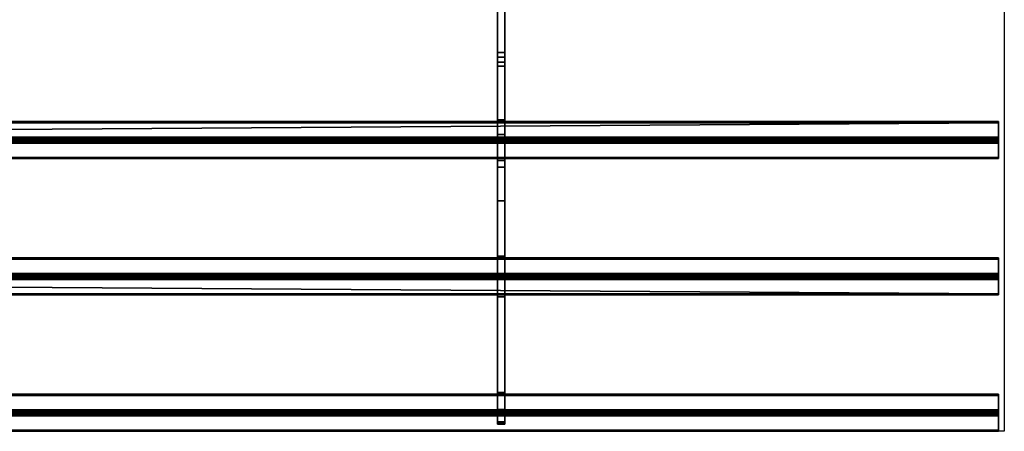
# Model space of a CAD drawing. Extents: x -15 to 1501, y -915 to 274.
# Drawn here: x 814 to 1500, y -915 to -628 of the extents above; entities that cross this region are included whole.
import ezdxf

# ---------------------------------------------------------------- set-up
doc = ezdxf.new("R2010")
doc.units = 0
doc.layers.add('IQ_200_3D', color=1, linetype='Continuous')
doc.layers.add('IQ_204_2D', color=7, linetype='Continuous')

msp = doc.modelspace()

# ---------------------------------------------------------------- linework, layer by layer
at = {"layer": 'IQ_204_2D'}
msp.add_line((1500, -620), (1500, -914.76), dxfattribs=at)
at = {"layer": 'IQ_204_2D', "linetype": 'Continuous'}
msp.add_line((1500, -914.76), (0, -914.76), dxfattribs=at)

# ---------------------------------------------------------------- meshes
at = {"layer": 'IQ_200_3D'}
mesh = msp.add_polyface(dxfattribs=at)
corners = [(1147, -616, 832.7), (1147, -616, 770.12), (1147, -619.68, 770.12), (1147, -660.29, 785.32), (1147, -707.86, 802.99), (1147, -730.66, 809.22), (1147, -754.21, 811.32), (1147, -899.65, 811.32), (1147, -900.94, 811.49), (1147, -902.14, 811.99), (1147, -903.18, 812.78), (1147, -908.21, 817.81), (1147, -908.84, 818.57), (1147, -909.3, 819.43), (1147, -909.59, 820.37), (1147, -909.69, 821.35), (1147, -909.69, 828.01), (1147, -901.86, 820.18), (1147, -887.72, 834.32), (1147, -821, 834.32), (1147, -806.86, 820.18), (1147, -792.72, 834.32), (1147, -726, 834.32), (1147, -711.86, 820.18), (1147, -697.72, 834.32), (1147, -657.52, 834.32), (1147, -654.08, 833.91), (1147, -650.84, 832.7)]
mesh.append_faces([[corners[k] for k in face] for face in [(17, 14, 15, 16)]], dxfattribs={"vtx0": -1})
mesh.append_faces([[corners[k] for k in face] for face in [(21, 6, 20)]], dxfattribs={"vtx0": -1, "vtx1": -1})
mesh.append_faces([[corners[k] for k in face] for face in [(20, 6, 7), (6, 21, 22, 5), (3, 27, 0, 2), (5, 22, 23, 4)]], dxfattribs={"vtx0": -1, "vtx2": -1})
mesh.append_faces([[corners[k] for k in face] for face in [(7, 18, 19, 20)]], dxfattribs={"vtx0": -1, "vtx3": -1})
mesh.append_faces([[corners[k] for k in face] for face in [(1, 2, 0)]], dxfattribs={"vtx1": -1})
mesh.append_faces([[corners[k] for k in face] for face in [(13, 14, 17, 12), (11, 12, 17, 10), (9, 10, 17, 8), (23, 24, 4)]], dxfattribs={"vtx1": -1, "vtx2": -1})
mesh.append_faces([[corners[k] for k in face] for face in [(17, 18, 7, 8), (24, 25, 3, 4)]], dxfattribs={"vtx1": -1, "vtx3": -1})
mesh.append_faces([[corners[k] for k in face] for face in [(25, 26, 27, 3)]], dxfattribs={"vtx2": -1, "vtx3": -1})
mesh = msp.add_polyface(dxfattribs=at)
corners = [(1152, -616, 832.7), (1147, -616, 832.7), (1147, -650.84, 832.7), (1152, -650.84, 832.7)]
mesh.append_faces([[corners[k] for k in face] for face in [(0, 1, 2, 3)]])
mesh = msp.add_polyface(dxfattribs=at)
corners = [(1152, -616, 832.7), (1152, -650.84, 832.7), (1152, -654.08, 833.91), (1152, -657.52, 834.32), (1152, -697.72, 834.32), (1152, -711.86, 820.18), (1152, -726, 834.32), (1152, -792.72, 834.32), (1152, -806.86, 820.18), (1152, -821, 834.32), (1152, -887.72, 834.32), (1152, -901.86, 820.18), (1152, -909.69, 828.01), (1152, -909.69, 821.35), (1152, -909.59, 820.37), (1152, -909.3, 819.43), (1152, -908.84, 818.57), (1152, -908.21, 817.81), (1152, -903.18, 812.78), (1152, -902.14, 811.99), (1152, -900.94, 811.49), (1152, -899.65, 811.32), (1152, -754.21, 811.32), (1152, -730.66, 809.22), (1152, -707.86, 802.99), (1152, -660.29, 785.32), (1152, -619.68, 770.12), (1152, -616, 770.12)]
mesh.append_faces([[corners[k] for k in face] for face in [(0, 26, 27)]], dxfattribs={"vtx0": -1})
mesh.append_faces([[corners[k] for k in face] for face in [(23, 5, 6, 22), (21, 10, 11), (8, 21, 22)]], dxfattribs={"vtx0": -1, "vtx2": -1})
mesh.append_faces([[corners[k] for k in face] for face in [(22, 6, 7, 8), (21, 8, 9, 10), (11, 19, 20, 21), (11, 16, 17, 18)]], dxfattribs={"vtx0": -1, "vtx3": -1})
mesh.append_faces([[corners[k] for k in face] for face in [(12, 13, 11)]], dxfattribs={"vtx1": -1})
mesh.append_faces([[corners[k] for k in face] for face in [(23, 24, 5), (14, 15, 11, 13), (18, 19, 11), (15, 16, 11)]], dxfattribs={"vtx1": -1, "vtx2": -1})
mesh.append_faces([[corners[k] for k in face] for face in [(3, 4, 25, 1)]], dxfattribs={"vtx1": -1, "vtx2": -1, "vtx3": -1})
mesh.append_faces([[corners[k] for k in face] for face in [(0, 1, 25, 26), (24, 25, 4, 5)]], dxfattribs={"vtx1": -1, "vtx3": -1})
mesh.append_faces([[corners[k] for k in face] for face in [(1, 2, 3)]], dxfattribs={"vtx2": -1})
mesh = msp.add_polyface(dxfattribs=at)
corners = [(1152, -660.29, 785.32), (1147, -660.29, 785.32), (1147, -619.68, 770.12), (1152, -619.68, 770.12)]
mesh.append_faces([[corners[k] for k in face] for face in [(0, 1, 2, 3)]])
mesh = msp.add_polyface(dxfattribs=at)
corners = [(1152, -657.52, 834.32), (1152, -654.08, 833.91), (1152, -650.84, 832.7), (1147, -650.84, 832.7), (1147, -654.08, 833.91), (1147, -657.52, 834.32)]
mesh.append_faces([[corners[k] for k in face] for face in [(1, 2, 3, 4), (4, 5, 0, 1)]], dxfattribs={"vtx3": -1})
mesh = msp.add_polyface(dxfattribs=at)
corners = [(1152, -657.52, 834.32), (1147, -657.52, 834.32), (1147, -697.72, 834.32), (1152, -697.72, 834.32)]
mesh.append_faces([[corners[k] for k in face] for face in [(0, 1, 2, 3)]])
mesh = msp.add_polyface(dxfattribs=at)
corners = [(1152, -707.86, 802.99), (1147, -707.86, 802.99), (1147, -660.29, 785.32), (1152, -660.29, 785.32)]
mesh.append_faces([[corners[k] for k in face] for face in [(0, 1, 2, 3)]])
mesh = msp.add_polyface(dxfattribs=at)
corners = [(1496, -699.84, 836.44), (1496, -699.42, 835.92), (1496, -699.13, 835.31), (1496, -698.98, 834.66), (1496, -698.98, 833.98), (1496, -699.13, 833.33), (1496, -699.42, 832.72), (1496, -699.84, 832.2), (4, -699.84, 832.2), (4, -699.42, 832.72), (4, -699.13, 833.33), (4, -698.98, 833.98), (4, -698.98, 834.66), (4, -699.13, 835.31), (4, -699.42, 835.92), (4, -699.84, 836.44)]
mesh.append_faces([[corners[k] for k in face] for face in [(1, 14, 15, 0)]], dxfattribs={"vtx0": -1})
mesh.append_faces([[corners[k] for k in face] for face in [(8, 9, 6, 7)]], dxfattribs={"vtx1": -1})
mesh.append_faces([[corners[k] for k in face] for face in [(9, 10, 5, 6), (10, 11, 4, 5), (3, 4, 11, 12), (12, 13, 2, 3), (13, 14, 1, 2)]], dxfattribs={"vtx1": -1, "vtx3": -1})
mesh = msp.add_polyface(dxfattribs=at)
corners = [(1152, -697.72, 834.32), (1147, -697.72, 834.32), (1147, -711.86, 820.18), (1152, -711.86, 820.18)]
mesh.append_faces([[corners[k] for k in face] for face in [(0, 1, 2, 3)]])
mesh = msp.add_polyface(dxfattribs=at)
corners = [(1496, -913.87, 836.44), (1496, -914.3, 835.92), (1496, -914.59, 835.31), (1496, -914.74, 834.66), (1496, -914.74, 833.99), (1496, -914.59, 833.33), (1496, -914.3, 832.72), (1496, -913.88, 832.2), (1496, -903.98, 822.3), (1496, -903.36, 821.82), (1496, -902.63, 821.52), (1496, -901.86, 821.42), (1496, -901.08, 821.52), (1496, -900.36, 821.82), (1496, -899.74, 822.3), (1496, -889.84, 832.2), (1496, -889.42, 832.72), (1496, -889.13, 833.33), (1496, -888.98, 833.98), (1496, -888.98, 834.66), (1496, -889.13, 835.31), (1496, -889.42, 835.92), (1496, -889.84, 836.44), (1496, -899.74, 846.34), (1496, -900.26, 846.76), (1496, -900.87, 847.05), (1496, -901.52, 847.2), (1496, -902.2, 847.2), (1496, -902.85, 847.05), (1496, -903.46, 846.76), (1496, -903.98, 846.34), (1496, -818.88, 836.44), (1496, -819.36, 835.82), (1496, -819.66, 835.1), (1496, -819.76, 834.32), (1496, -819.66, 833.54), (1496, -819.36, 832.82), (1496, -818.88, 832.2), (1496, -808.98, 822.3), (1496, -808.36, 821.82), (1496, -807.63, 821.52), (1496, -806.86, 821.42), (1496, -806.08, 821.52), (1496, -805.36, 821.82), (1496, -804.74, 822.3), (1496, -794.84, 832.2), (1496, -794.36, 832.82), (1496, -794.06, 833.54), (1496, -793.96, 834.32), (1496, -794.06, 835.09), (1496, -794.36, 835.82), (1496, -794.83, 836.44), (1496, -804.74, 846.34), (1496, -805.36, 846.82), (1496, -806.09, 847.12), (1496, -806.86, 847.22), (1496, -807.64, 847.12), (1496, -808.36, 846.82), (1496, -808.98, 846.34), (1496, -723.88, 836.44), (1496, -724.36, 835.82), (1496, -724.66, 835.09), (1496, -724.76, 834.32), (1496, -724.65, 833.54), (1496, -724.36, 832.82), (1496, -723.88, 832.2), (1496, -713.98, 822.3), (1496, -713.36, 821.82), (1496, -712.63, 821.52), (1496, -711.86, 821.42), (1496, -711.08, 821.52), (1496, -710.36, 821.82), (1496, -709.74, 822.3), (1496, -699.84, 832.2), (1496, -699.42, 832.72), (1496, -699.13, 833.33), (1496, -698.98, 833.98), (1496, -698.98, 834.66), (1496, -699.13, 835.31), (1496, -699.42, 835.92), (1496, -699.84, 836.44), (1496, -709.74, 846.34), (1496, -710.36, 846.82), (1496, -711.08, 847.12), (1496, -711.86, 847.22), (1496, -712.63, 847.12), (1496, -713.35, 846.82), (1496, -713.98, 846.34)]
mesh.append_faces([[corners[k] for k in face] for face in [(26, 23, 24, 25), (11, 8, 9, 10), (41, 38, 39, 40), (87, 84, 85, 86)]], dxfattribs={"vtx0": -1})
mesh.append_faces([[corners[k] for k in face] for face in [(19, 22, 17, 18), (84, 87, 82, 83), (76, 79, 74, 75), (63, 59, 62)]], dxfattribs={"vtx0": -1, "vtx1": -1})
mesh.append_faces([[corners[k] for k in face] for face in [(30, 23, 26), (14, 8, 11, 13), (37, 45, 58)]], dxfattribs={"vtx0": -1, "vtx1": -1, "vtx2": -1})
mesh.append_faces([[corners[k] for k in face] for face in [(30, 15, 22, 23), (38, 41, 43, 44)]], dxfattribs={"vtx0": -1, "vtx1": -1, "vtx3": -1})
mesh.append_faces([[corners[k] for k in face] for face in [(7, 0, 1, 6), (45, 51, 52), (87, 81, 82), (71, 66, 67, 70)]], dxfattribs={"vtx0": -1, "vtx2": -1})
mesh.append_faces([[corners[k] for k in face] for face in [(0, 7, 8, 14), (52, 57, 58, 45), (81, 87, 59, 65)]], dxfattribs={"vtx0": -1, "vtx2": -1, "vtx3": -1})
mesh.append_faces([[corners[k] for k in face] for face in [(59, 63, 64, 65), (66, 71, 72, 73)]], dxfattribs={"vtx0": -1, "vtx3": -1})
mesh.append_faces([[corners[k] for k in face] for face in [(27, 28, 26), (12, 13, 11), (42, 43, 41), (78, 79, 76, 77)]], dxfattribs={"vtx1": -1})
mesh.append_faces([[corners[k] for k in face] for face in [(16, 17, 22, 15), (31, 32, 37, 58), (80, 81, 73, 79), (73, 74, 79)]], dxfattribs={"vtx1": -1, "vtx2": -1})
mesh.append_faces([[corners[k] for k in face] for face in [(65, 66, 73, 81)]], dxfattribs={"vtx1": -1, "vtx2": -1, "vtx3": -1})
mesh.append_faces([[corners[k] for k in face] for face in [(30, 0, 14, 15), (37, 38, 44, 45)]], dxfattribs={"vtx1": -1, "vtx3": -1})
mesh.append_faces([[corners[k] for k in face] for face in [(20, 21, 22, 19), (4, 5, 6, 3), (55, 56, 57, 54), (47, 48, 49)]], dxfattribs={"vtx2": -1})
mesh.append_faces([[corners[k] for k in face] for face in [(28, 29, 30, 26), (1, 2, 3, 6), (52, 53, 54, 57), (49, 50, 51, 47), (35, 36, 37, 32), (45, 46, 47, 51)]], dxfattribs={"vtx2": -1, "vtx3": -1})
mesh.append_faces([[corners[k] for k in face] for face in [(32, 33, 34, 35), (59, 60, 61, 62), (67, 68, 69, 70)]], dxfattribs={"vtx3": -1})
mesh = msp.add_polyface(dxfattribs=at)
corners = [(1496, -709.74, 822.3), (4, -709.74, 822.3), (4, -699.84, 832.2), (1496, -699.84, 832.2)]
mesh.append_faces([[corners[k] for k in face] for face in [(0, 1, 2, 3)]])
mesh = msp.add_polyface(dxfattribs=at)
corners = [(1496, -699.84, 836.44), (4, -699.84, 836.44), (4, -709.74, 846.34), (1496, -709.74, 846.34)]
mesh.append_faces([[corners[k] for k in face] for face in [(0, 1, 2), (2, 3, 0)]], dxfattribs={"vtx2": -1})
mesh = msp.add_polyface(dxfattribs=at)
corners = [(1496, -709.74, 822.3), (1496, -710.36, 821.82), (1496, -711.08, 821.52), (1496, -711.86, 821.42), (1496, -712.63, 821.52), (1496, -713.36, 821.82), (1496, -713.98, 822.3), (4, -713.98, 822.3), (4, -713.36, 821.82), (4, -712.63, 821.52), (4, -711.86, 821.42), (4, -711.08, 821.52), (4, -710.36, 821.82), (4, -709.74, 822.3)]
mesh.append_faces([[corners[k] for k in face] for face in [(7, 8, 5, 6)]], dxfattribs={"vtx1": -1})
mesh.append_faces([[corners[k] for k in face] for face in [(8, 9, 4, 5), (3, 4, 9, 10), (11, 12, 1, 2), (2, 3, 10, 11)]], dxfattribs={"vtx1": -1, "vtx3": -1})
mesh.append_faces([[corners[k] for k in face] for face in [(12, 13, 0, 1)]], dxfattribs={"vtx3": -1})
mesh = msp.add_polyface(dxfattribs=at)
corners = [(1496, -713.98, 846.34), (1496, -713.35, 846.82), (1496, -712.63, 847.12), (1496, -711.86, 847.22), (1496, -711.08, 847.12), (1496, -710.36, 846.82), (1496, -709.74, 846.34), (4, -709.74, 846.34), (4, -710.36, 846.82), (4, -711.08, 847.12), (4, -711.86, 847.22), (4, -712.63, 847.12), (4, -713.35, 846.82), (4, -713.98, 846.34)]
mesh.append_faces([[corners[k] for k in face] for face in [(7, 8, 5, 6)]], dxfattribs={"vtx1": -1})
mesh.append_faces([[corners[k] for k in face] for face in [(8, 9, 4, 5), (3, 4, 9, 10), (11, 12, 1, 2), (2, 3, 10, 11)]], dxfattribs={"vtx1": -1, "vtx3": -1})
mesh.append_faces([[corners[k] for k in face] for face in [(12, 13, 0, 1)]], dxfattribs={"vtx3": -1})
mesh = msp.add_polyface(dxfattribs=at)
corners = [(1152, -707.86, 802.99), (1152, -730.66, 809.22), (1152, -754.21, 811.32), (1147, -754.21, 811.32), (1147, -730.66, 809.22), (1147, -707.86, 802.99)]
mesh.append_faces([[corners[k] for k in face] for face in [(1, 2, 3, 4), (4, 5, 0, 1)]], dxfattribs={"vtx3": -1})
mesh = msp.add_polyface(dxfattribs=at)
corners = [(1152, -711.86, 820.18), (1147, -711.86, 820.18), (1147, -726, 834.32), (1152, -726, 834.32)]
mesh.append_faces([[corners[k] for k in face] for face in [(0, 1, 2, 3)]])
mesh = msp.add_polyface(dxfattribs=at)
corners = [(1496, -723.88, 832.2), (4, -723.88, 832.2), (4, -713.98, 822.3), (1496, -713.98, 822.3)]
mesh.append_faces([[corners[k] for k in face] for face in [(0, 1, 2, 3)]])
mesh = msp.add_polyface(dxfattribs=at)
corners = [(1496, -713.98, 846.34), (4, -713.98, 846.34), (4, -723.88, 836.44), (1496, -723.88, 836.44)]
mesh.append_faces([[corners[k] for k in face] for face in [(0, 1, 2, 3)]])
mesh = msp.add_polyface(dxfattribs=at)
corners = [(1496, -723.88, 832.2), (1496, -724.36, 832.82), (1496, -724.65, 833.54), (1496, -724.76, 834.32), (1496, -724.66, 835.09), (1496, -724.36, 835.82), (1496, -723.88, 836.44), (4, -723.88, 836.44), (4, -724.36, 835.82), (4, -724.66, 835.09), (4, -724.76, 834.32), (4, -724.65, 833.54), (4, -724.36, 832.82), (4, -723.88, 832.2)]
mesh.append_faces([[corners[k] for k in face] for face in [(7, 8, 5, 6)]], dxfattribs={"vtx1": -1})
mesh.append_faces([[corners[k] for k in face] for face in [(8, 9, 4, 5), (3, 4, 9, 10), (11, 12, 1, 2), (2, 3, 10, 11)]], dxfattribs={"vtx1": -1, "vtx3": -1})
mesh.append_faces([[corners[k] for k in face] for face in [(12, 13, 0, 1)]], dxfattribs={"vtx3": -1})
mesh = msp.add_polyface(dxfattribs=at)
corners = [(1152, -726, 834.32), (1147, -726, 834.32), (1147, -792.72, 834.32), (1152, -792.72, 834.32)]
mesh.append_faces([[corners[k] for k in face] for face in [(0, 1, 2, 3)]])
mesh = msp.add_polyface(dxfattribs=at)
corners = [(1152, -899.65, 811.32), (1147, -899.65, 811.32), (1147, -754.21, 811.32), (1152, -754.21, 811.32)]
mesh.append_faces([[corners[k] for k in face] for face in [(0, 1, 2, 3)]])
mesh = msp.add_polyface(dxfattribs=at)
corners = [(1496, -794.83, 836.44), (1496, -794.36, 835.82), (1496, -794.06, 835.09), (1496, -793.96, 834.32), (1496, -794.06, 833.54), (1496, -794.36, 832.82), (1496, -794.84, 832.2), (4, -794.84, 832.2), (4, -794.36, 832.82), (4, -794.06, 833.54), (4, -793.96, 834.32), (4, -794.06, 835.09), (4, -794.36, 835.82), (4, -794.83, 836.44)]
mesh.append_faces([[corners[k] for k in face] for face in [(7, 8, 5, 6)]], dxfattribs={"vtx1": -1})
mesh.append_faces([[corners[k] for k in face] for face in [(8, 9, 4, 5), (3, 4, 9, 10), (11, 12, 1, 2), (2, 3, 10, 11)]], dxfattribs={"vtx1": -1, "vtx3": -1})
mesh.append_faces([[corners[k] for k in face] for face in [(12, 13, 0, 1)]], dxfattribs={"vtx3": -1})
mesh = msp.add_polyface(dxfattribs=at)
corners = [(1496, -794.83, 836.44), (4, -794.83, 836.44), (4, -804.74, 846.34), (1496, -804.74, 846.34)]
mesh.append_faces([[corners[k] for k in face] for face in [(0, 1, 2, 3)]])
mesh = msp.add_polyface(dxfattribs=at)
corners = [(1496, -804.74, 822.3), (4, -804.74, 822.3), (4, -794.84, 832.2), (1496, -794.84, 832.2)]
mesh.append_faces([[corners[k] for k in face] for face in [(0, 1, 2, 3)]])
mesh = msp.add_polyface(dxfattribs=at)
corners = [(1152, -792.72, 834.32), (1147, -792.72, 834.32), (1147, -806.86, 820.18), (1152, -806.86, 820.18)]
mesh.append_faces([[corners[k] for k in face] for face in [(0, 1, 2, 3)]])
mesh = msp.add_polyface(dxfattribs=at)
corners = [(1496, -808.98, 846.34), (1496, -808.36, 846.82), (1496, -807.64, 847.12), (1496, -806.86, 847.22), (1496, -806.09, 847.12), (1496, -805.36, 846.82), (1496, -804.74, 846.34), (4, -804.74, 846.34), (4, -805.36, 846.82), (4, -806.09, 847.12), (4, -806.86, 847.22), (4, -807.64, 847.12), (4, -808.36, 846.82), (4, -808.98, 846.34)]
mesh.append_faces([[corners[k] for k in face] for face in [(7, 8, 5, 6)]], dxfattribs={"vtx1": -1})
mesh.append_faces([[corners[k] for k in face] for face in [(8, 9, 4, 5), (3, 4, 9, 10), (11, 12, 1, 2), (2, 3, 10, 11)]], dxfattribs={"vtx1": -1, "vtx3": -1})
mesh.append_faces([[corners[k] for k in face] for face in [(12, 13, 0, 1)]], dxfattribs={"vtx3": -1})
mesh = msp.add_polyface(dxfattribs=at)
corners = [(1496, -804.74, 822.3), (1496, -805.36, 821.82), (1496, -806.08, 821.52), (1496, -806.86, 821.42), (1496, -807.63, 821.52), (1496, -808.36, 821.82), (1496, -808.98, 822.3), (4, -808.98, 822.3), (4, -808.36, 821.82), (4, -807.63, 821.52), (4, -806.86, 821.42), (4, -806.08, 821.52), (4, -805.36, 821.82), (4, -804.74, 822.3)]
mesh.append_faces([[corners[k] for k in face] for face in [(0, 12, 13)]], dxfattribs={"vtx0": -1})
mesh.append_faces([[corners[k] for k in face] for face in [(12, 0, 1)]], dxfattribs={"vtx0": -1, "vtx2": -1})
mesh.append_faces([[corners[k] for k in face] for face in [(7, 8, 5, 6)]], dxfattribs={"vtx1": -1})
mesh.append_faces([[corners[k] for k in face] for face in [(8, 9, 4, 5), (3, 4, 9, 10), (11, 12, 1, 2), (2, 3, 10, 11)]], dxfattribs={"vtx1": -1, "vtx3": -1})
mesh = msp.add_polyface(dxfattribs=at)
corners = [(1496, -818.88, 832.2), (4, -818.88, 832.2), (4, -808.98, 822.3), (1496, -808.98, 822.3)]
mesh.append_faces([[corners[k] for k in face] for face in [(0, 1, 2), (2, 3, 0)]], dxfattribs={"vtx2": -1})
mesh = msp.add_polyface(dxfattribs=at)
corners = [(1496, -808.98, 846.34), (4, -808.98, 846.34), (4, -818.88, 836.44), (1496, -818.88, 836.44)]
mesh.append_faces([[corners[k] for k in face] for face in [(0, 1, 2, 3)]])
mesh = msp.add_polyface(dxfattribs=at)
corners = [(1152, -806.86, 820.18), (1147, -806.86, 820.18), (1147, -821, 834.32), (1152, -821, 834.32)]
mesh.append_faces([[corners[k] for k in face] for face in [(0, 1, 2, 3)]])
mesh = msp.add_polyface(dxfattribs=at)
corners = [(1496, -818.88, 832.2), (1496, -819.36, 832.82), (1496, -819.66, 833.54), (1496, -819.76, 834.32), (1496, -819.66, 835.1), (1496, -819.36, 835.82), (1496, -818.88, 836.44), (4, -818.88, 836.44), (4, -819.36, 835.82), (4, -819.66, 835.1), (4, -819.76, 834.32), (4, -819.66, 833.54), (4, -819.36, 832.82), (4, -818.88, 832.2)]
mesh.append_faces([[corners[k] for k in face] for face in [(7, 8, 5, 6)]], dxfattribs={"vtx1": -1})
mesh.append_faces([[corners[k] for k in face] for face in [(8, 9, 4, 5), (3, 4, 9, 10), (11, 12, 1, 2), (2, 3, 10, 11)]], dxfattribs={"vtx1": -1, "vtx3": -1})
mesh.append_faces([[corners[k] for k in face] for face in [(12, 13, 0, 1)]], dxfattribs={"vtx3": -1})
mesh = msp.add_polyface(dxfattribs=at)
corners = [(1152, -821, 834.32), (1147, -821, 834.32), (1147, -887.72, 834.32), (1152, -887.72, 834.32)]
mesh.append_faces([[corners[k] for k in face] for face in [(0, 1, 2, 3)]])
mesh = msp.add_polyface(dxfattribs=at)
corners = [(1496, -889.84, 836.44), (1496, -889.42, 835.92), (1496, -889.13, 835.31), (1496, -888.98, 834.66), (1496, -888.98, 833.98), (1496, -889.13, 833.33), (1496, -889.42, 832.72), (1496, -889.84, 832.2), (4, -889.84, 832.2), (4, -889.42, 832.72), (4, -889.13, 833.33), (4, -888.98, 833.98), (4, -888.98, 834.66), (4, -889.13, 835.31), (4, -889.42, 835.92), (4, -889.84, 836.44)]
mesh.append_faces([[corners[k] for k in face] for face in [(1, 14, 15, 0)]], dxfattribs={"vtx0": -1})
mesh.append_faces([[corners[k] for k in face] for face in [(6, 9, 10, 5), (5, 10, 11, 4), (4, 11, 12, 3), (3, 12, 13, 2), (2, 13, 14, 1)]], dxfattribs={"vtx0": -1, "vtx2": -1})
mesh.append_faces([[corners[k] for k in face] for face in [(7, 8, 9, 6)]], dxfattribs={"vtx2": -1})
mesh = msp.add_polyface(dxfattribs=at)
corners = [(1496, -899.74, 822.3), (4, -899.74, 822.3), (4, -889.84, 832.2), (1496, -889.84, 832.2)]
mesh.append_faces([[corners[k] for k in face] for face in [(0, 1, 2, 3)]])
mesh = msp.add_polyface(dxfattribs=at)
corners = [(1496, -889.84, 836.44), (4, -889.84, 836.44), (4, -899.74, 846.34), (1496, -899.74, 846.34)]
mesh.append_faces([[corners[k] for k in face] for face in [(0, 1, 2, 3)]])
mesh = msp.add_polyface(dxfattribs=at)
corners = [(1152, -887.72, 834.32), (1147, -887.72, 834.32), (1147, -901.86, 820.18), (1152, -901.86, 820.18)]
mesh.append_faces([[corners[k] for k in face] for face in [(0, 1, 2, 3)]])
mesh = msp.add_polyface(dxfattribs=at)
corners = [(1496, -899.74, 822.3), (1496, -900.36, 821.82), (1496, -901.08, 821.52), (1496, -901.86, 821.42), (1496, -902.63, 821.52), (1496, -903.36, 821.82), (1496, -903.98, 822.3), (4, -903.98, 822.3), (4, -903.36, 821.82), (4, -902.63, 821.52), (4, -901.86, 821.42), (4, -901.08, 821.52), (4, -900.36, 821.82), (4, -899.74, 822.3)]
mesh.append_faces([[corners[k] for k in face] for face in [(1, 12, 13, 0)]], dxfattribs={"vtx0": -1})
mesh.append_faces([[corners[k] for k in face] for face in [(5, 8, 9, 4), (4, 9, 10, 3), (2, 11, 12, 1), (11, 2, 3, 10)]], dxfattribs={"vtx0": -1, "vtx2": -1})
mesh.append_faces([[corners[k] for k in face] for face in [(6, 7, 8, 5)]], dxfattribs={"vtx2": -1})
mesh = msp.add_polyface(dxfattribs=at)
corners = [(1496, -903.98, 846.34), (1496, -903.46, 846.76), (1496, -902.85, 847.05), (1496, -902.2, 847.2), (1496, -901.52, 847.2), (1496, -900.87, 847.05), (1496, -900.26, 846.76), (1496, -899.74, 846.34), (4, -899.74, 846.34), (4, -900.26, 846.76), (4, -900.87, 847.05), (4, -901.52, 847.2), (4, -902.2, 847.2), (4, -902.85, 847.05), (4, -903.46, 846.76), (4, -903.98, 846.34)]
mesh.append_faces([[corners[k] for k in face] for face in [(1, 14, 15, 0)]], dxfattribs={"vtx0": -1})
mesh.append_faces([[corners[k] for k in face] for face in [(6, 9, 10, 5), (5, 10, 11, 4), (4, 11, 12, 3), (3, 12, 13, 2), (2, 13, 14, 1)]], dxfattribs={"vtx0": -1, "vtx2": -1})
mesh.append_faces([[corners[k] for k in face] for face in [(7, 8, 9, 6)]], dxfattribs={"vtx2": -1})
mesh = msp.add_polyface(dxfattribs=at)
corners = [(1496, -913.88, 832.2), (4, -913.88, 832.2), (4, -903.98, 822.3), (1496, -903.98, 822.3)]
mesh.append_faces([[corners[k] for k in face] for face in [(0, 1, 2, 3)]])
mesh = msp.add_polyface(dxfattribs=at)
corners = [(1496, -903.98, 846.34), (4, -903.98, 846.34), (4, -913.87, 836.44), (1496, -913.87, 836.44)]
mesh.append_faces([[corners[k] for k in face] for face in [(0, 1, 2, 3)]])
mesh = msp.add_polyface(dxfattribs=at)
corners = [(1152, -899.65, 811.32), (1152, -900.94, 811.49), (1152, -902.14, 811.99), (1152, -903.18, 812.78), (1147, -903.18, 812.78), (1147, -902.14, 811.99), (1147, -900.94, 811.49), (1147, -899.65, 811.32)]
mesh.append_faces([[corners[k] for k in face] for face in [(1, 6, 7, 0)]], dxfattribs={"vtx0": -1})
mesh.append_faces([[corners[k] for k in face] for face in [(4, 5, 2, 3)]], dxfattribs={"vtx1": -1})
mesh.append_faces([[corners[k] for k in face] for face in [(1, 2, 5, 6)]], dxfattribs={"vtx1": -1, "vtx3": -1})
mesh = msp.add_polyface(dxfattribs=at)
corners = [(1152, -901.86, 820.18), (1147, -901.86, 820.18), (1147, -909.69, 828.01), (1152, -909.69, 828.01)]
mesh.append_faces([[corners[k] for k in face] for face in [(0, 1, 2, 3)]])
mesh = msp.add_polyface(dxfattribs=at)
corners = [(1152, -908.21, 817.81), (1147, -908.21, 817.81), (1147, -903.18, 812.78), (1152, -903.18, 812.78)]
mesh.append_faces([[corners[k] for k in face] for face in [(0, 1, 2, 3)]])
mesh = msp.add_polyface(dxfattribs=at)
corners = [(1152, -908.21, 817.81), (1152, -908.84, 818.57), (1152, -909.3, 819.43), (1152, -909.59, 820.37), (1152, -909.69, 821.35), (1147, -909.69, 821.35), (1147, -909.59, 820.37), (1147, -909.3, 819.43), (1147, -908.84, 818.57), (1147, -908.21, 817.81)]
mesh.append_faces([[corners[k] for k in face] for face in [(5, 6, 3, 4), (0, 1, 8, 9)]], dxfattribs={"vtx1": -1})
mesh.append_faces([[corners[k] for k in face] for face in [(2, 3, 6, 7), (7, 8, 1, 2)]], dxfattribs={"vtx1": -1, "vtx3": -1})
mesh = msp.add_polyface(dxfattribs=at)
corners = [(1152, -909.69, 828.01), (1147, -909.69, 828.01), (1147, -909.69, 821.35), (1152, -909.69, 821.35)]
mesh.append_faces([[corners[k] for k in face] for face in [(0, 1, 2, 3)]])
mesh = msp.add_polyface(dxfattribs=at)
corners = [(1496, -913.88, 832.2), (1496, -914.3, 832.72), (1496, -914.59, 833.33), (1496, -914.74, 833.99), (1496, -914.74, 834.66), (1496, -914.59, 835.31), (1496, -914.3, 835.92), (1496, -913.87, 836.44), (4, -913.87, 836.44), (4, -914.3, 835.92), (4, -914.59, 835.31), (4, -914.74, 834.66), (4, -914.74, 833.99), (4, -914.59, 833.33), (4, -914.3, 832.72), (4, -913.88, 832.2)]
mesh.append_faces([[corners[k] for k in face] for face in [(1, 14, 15, 0)]], dxfattribs={"vtx0": -1})
mesh.append_faces([[corners[k] for k in face] for face in [(6, 9, 10, 5), (5, 10, 11, 4), (4, 11, 12, 3), (3, 12, 13, 2), (2, 13, 14, 1)]], dxfattribs={"vtx0": -1, "vtx2": -1})
mesh.append_faces([[corners[k] for k in face] for face in [(7, 8, 9, 6)]], dxfattribs={"vtx2": -1})

doc.saveas('drawing.dxf')
